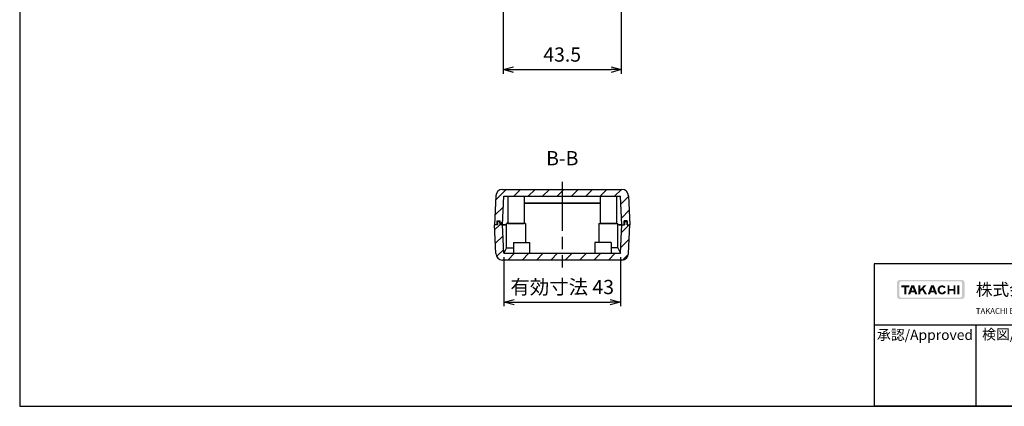
# Model space of a CAD drawing. Units: millimetres. Extents: x 0 to 1219, y 0 to 420.
# Drawn here: x 614 to 977, y 0 to 142 of the extents above; entities that cross this region are included whole.
import ezdxf
from ezdxf.enums import TextEntityAlignment as Align

# ---------------------------------------------------------------- set-up
doc = ezdxf.new("R2010")
doc.units = ezdxf.units.MM
doc.header["$LTSCALE"] = 1.5
doc.linetypes.add('AM_ISO08W050', pattern=[18, 12, -1.5, 3, -1.5])
doc.linetypes.add('gen7a', pattern=[6.875, 4.75, -0.875, 0.375, -0.875])
doc.layers.add('7A', color=4, linetype='gen7a')
doc.layers.add('RAHM2', color=1, linetype='Continuous')
for name, color, linetype, lineweight in [('AM_10', 7, 'AM_ISO08W050', 50), ('AM_5', 3, 'Continuous', 25), ('AM_7', 4, 'AM_ISO08W050', 25), ('AM_8', 1, 'Continuous', 25), ('上ｶﾊﾞｰ', 7, 'Continuous', 25), ('下ｶﾊﾞｰ', 2, 'Continuous', 25)]:
    doc.layers.add(name, color=color, linetype=linetype, lineweight=lineweight)
doc.styles.get("Standard").update_dxf_attribs({"font": 'ISOCP.SHX', "bigfont": 'EXTFONT.SHX'})
doc.dimstyles.new('AM_ISO$0', dxfattribs={"dimtxt": 3.5, "dimasz": 2.5, "dimexe": 1, "dimexo": 1, "dimgap": 1.5, "dimtad": 1, "dimdsep": 46, "dimtxsty": 'STANDARD', "dimblk": 'OPEN30', "dimcen": 0, "dimclrd": 3, "dimclre": 3, "dimclrt": 2, "dimadec": 0, "dimazin": 2, "dimtp": 0.1, "dimtm": 0.1, "dimtfac": 0.71, "dimtmove": 0, "dimatfit": 3, "dimldrblk": 'OPEN30', "dimfxl": 1, "dimlwd": -1, "dimlwe": -1, "dimarcsym": 0})
pattern_1 = [(45, (1001.823392031866, 324.9555053210936), (-2.651650429449552, 2.651650429449553), [])]

# ---------------------------------------------------------------- blocks, each defined once
blk = doc.blocks.new('TK-A3')
blk.add_lwpolyline([(0, 0), (403, 0), (403, 280), (0, 280.0000000000001)], close=True)
blk = doc.blocks.new('A$C0FAF06CF')
at = {"layer": 'AM_8'}
h = blk.add_hatch(color=1, dxfattribs=at)
edge = h.paths.add_edge_path()
edge.add_line((-8.013599999999968, -2.41150000000041), (8.013600000000068, -2.411500000000414))
edge.add_arc((8.013600000000054, -1.773380000000512), 0.6381199999999012, 270, 360)
edge.add_line((8.651719999999955, -1.773380000000512), (8.651719999999967, 1.773379999999486))
edge.add_arc((8.013600000000025, 1.773379999999429), 0.638119999999958, 5.1039e-12, 90.00000000000126)
edge.add_line((8.013599999999997, 2.41149999999939), (-8.013599999999997, 2.411499999999387))
edge.add_arc((-8.013600000000025, 1.773379999999436), 0.638119999999951, 89.99999999999682, 179.9999999999955)
edge.add_line((-8.651719999999983, 1.773379999999486), (-8.651719999999983, -1.773380000000505))
edge.add_arc((-8.013600000000025, -1.773380000000457), 0.638119999999951, 180.0000000000043, 270.0000000000045)
edge = h.paths.add_edge_path(flags=16)
edge.add_line((-7.47193999999996, 2.092439999999486), (7.471940000000017, 2.092439999999479))
edge.add_arc((7.471940000000046, 1.550779999999479), 0.5416600000000003, 7.958078640513122e-13, 90.00000000000148, ccw=False)
edge.add_line((8.013600000000025, 1.550779999999486), (8.013600000000025, -1.550780000000505))
edge.add_arc((7.471940000000017, -1.550780000000502), 0.5416600000000074, 270, 359.99999999999966, ccw=False)
edge.add_line((7.471940000000017, -2.092440000000506), (-7.47193999999996, -2.092440000000513))
edge.add_arc((-7.47193999999996, -1.550780000000505), 0.5416600000000074, 180, 270, ccw=False)
edge.add_line((-8.013599999999968, -1.550780000000505), (-8.013599999999968, 1.550779999999486))
edge.add_arc((-7.47193999999996, 1.550779999999486), 0.5416600000000003, 90, 180, ccw=False)
for points in [[(-5.453699999999969, 0.5935999999994924), (-5.453699999999969, 1.038799999999492), (-7.531299999999987, 1.038799999999492), (-7.531299999999987, 0.5935999999994924), (-6.759619999999983, 0.5935999999994924), (-6.759619999999983, -1.224300000000516), (-6.225379999999972, -1.224300000000516), (-6.225379999999972, 0.5935999999994924)], [(-3.146079999999983, 1.038799999999492), (-3.146079999999983, -1.224300000000516), (-2.671199999999942, -1.224300000000516), (-2.671199999999942, -0.6184186206901412), (-2.193432261217481, -0.1027759420753025), (-1.520149446800417, -1.224300000000516), (-0.9571799999999939, -1.224300000000516), (-1.851807874889658, 0.2659306476478651), (-1.135707252964408, 1.038799999999492), (-1.788279380580377, 1.038799999999492), (-2.671199999999942, 0.085886028951558), (-2.671199999999942, 1.038799999999492)], [(4.304715008555604, 1.038799999999492), (4.304715008555604, -1.224300000000516), (4.775885008555576, -1.224300000000516), (4.775885008555576, -0.315350000000512), (5.829525008555606, -0.315350000000512), (5.829525008555606, -1.224300000000516), (6.300695008555578, -1.224300000000516), (6.300695008555578, 1.038799999999492), (5.829525008555606, 1.038799999999492), (5.829525008555606, 0.1298499999994878), (4.775885008555576, 0.1298499999994878), (4.775885008555576, 1.038799999999492)], [(7.280135008555589, -1.224300000000516), (7.280135008555589, 1.038799999999492), (6.805255008555604, 1.038799999999492), (6.805255008555604, -1.224300000000516)]]:
    blk.add_hatch(color=1, dxfattribs=at).paths.add_polyline_path(points)
h = blk.add_hatch(color=1, dxfattribs=at)
h.paths.add_polyline_path([(-5.264049114754044, -1.224300000000516), (-5.084217508196672, -0.734580000000511), (-4.161102491803262, -0.734580000000511), (-3.981270885245876, -1.224300000000516), (-3.420619999999971, -1.224300000000516), (-4.251659999999958, 1.038799999999492), (-4.993659999999977, 1.038799999999492), (-5.82469999999995, -1.224300000000516)])
h.paths.add_polyline_path([(-4.332759934426206, -0.2671200000005083), (-4.912560065573728, -0.2671200000005083), (-4.622659999999967, 0.5223399999994971)], flags=16)
h = blk.add_hatch(color=1, dxfattribs=at)
h.paths.add_polyline_path([(-0.1961891147540484, -1.224300000000516), (-0.0163575081966769, -0.734580000000511), (0.9067575081967476, -0.734580000000511), (1.086589114754119, -1.224300000000516), (1.64724000000001, -1.224300000000516), (0.8162000000000375, 1.038799999999492), (0.0742000000000189, 1.038799999999492), (-0.7568399999999543, -1.224300000000516)])
h.paths.add_polyline_path([(0.7351000655737892, -0.2671200000005083), (0.1552999344262673, -0.2671200000005083), (0.4452000000000283, 0.5223399999994971)], flags=16)
h = blk.add_hatch(color=1, dxfattribs=at)
edge = h.paths.add_edge_path()
edge.add_ellipse((2.878960000000006, -0.0927500000005264), major_axis=(0, 0.7271600000000495), ratio=0.8673469387754511, start_angle=308.5505407908052, end_angle=246.5820184016549)
edge.add_line((3.469375036740871, -0.3484654247793539), (3.94113500855559, -0.5527900000005097))
edge.add_arc((2.878960000000006, -0.0927500000005122), 1.157520000000026, 38.550540790803325, 336.58201840165333, ccw=False)
edge.add_line((3.784208621486186, 0.6286219454599618), (3.397792961318373, 0.3206961337928842))
blk = doc.blocks.new('TK-仕様書(和英併記)NEW')
for p, q in [((0, 35), (-193, 35)), ((-193, 35), (-193, 0)), ((-118, 35), (-118, 0)), ((-37, 35), (-37, 0)), ((0, 35), (0, 0)), ((-17.5, 30.5), (-9.5, 31.5)), ((-9.5, 31.5), (-9.5, 25.5)), ((-17.5, 26.5), (-17.5, 30.5)), ((-9.5, 25.5), (-17.5, 26.5)), ((-37, 22), (0, 22)), ((-193, 19.99999999999993), (-37, 19.99999999999993)), ((-168.0000000000001, 19.99999999999993), (-168, 0)), ((-143.0000000000001, 19.99999999999993), (-143, 0)), ((-37, 11), (0, 11)), ((-37.00000000000012, 7), (-118, 7)), ((0, 0), (-193, 0))]:
    blk.add_line(p, q)
for radius in [3, 2]:
    blk.add_circle((-24.5, 28.5), radius)
at = {"layer": '7A'}
for p, q in [((-24.5, 28.5), (-24.5, 32.07478664473149)), ((-24.5, 28.5), (-28.5, 28.5)), ((-24.5, 28.5), (-24.5, 24.78991724228479)), ((-23.5, 28.5), (-8.5, 28.5))]:
    blk.add_line(p, q, dxfattribs=at)
at = {"xscale": 0.9599999999999999, "yscale": 0.9599999999999999, "zscale": 0.9599999999999999}
blk.add_blockref('A$C0FAF06CF', (-179.073778946163, 28.68781725888325), dxfattribs=at)
at = {"attachment_point": 4}
for s, insert, char_height, width in [('{\\fMS Gothic|b0|i0|c128|p49;株式会社タカチ電機工業}', (-167.9945135240808, 28.68781725888325), 3, 42.88159814155517), ('{\\fArial|b0|i0|c128|p34;TAKACHI ELECTRONICS ENCLOSURE Co., LTD.}', (-167.9945135240808, 23.41115279672572), 1.399999999999999, 44.44830780058135)]:
    blk.add_mtext(s, dxfattribs=dict(at, insert=insert, char_height=char_height, width=width))
for tag, height, p in [('品名', 3.5, (-106.1561493930892, 27.24999999999994)), ('TITLE', 2.5, (-106.1561493930892, 22.24999999999994)), ('型番', 3.5, (-106.1391682485609, 11.75))]:
    blk.add_attdef(tag, text='', height=height).set_placement(p, align=Align.MIDDLE_LEFT)
for tag, height, p in [('GEN-TITLE-SCA', 3, (-18.5, 14.79266317345349)), ('承認', 3.5, (-180.7195176573868, 7.729076668239944)), ('検図', 3.5, (-155.5000000000001, 7.72907666823994)), ('製図', 3.5, (-130.5000000000001, 7.72907666823994)), ('ページNO.', 3.5, (-23, 5.5)), ('総ページ数', 3.5, (-14, 5.5)), ('GEN-TITLE-DAT', 3, (-81.5, 3.5))]:
    blk.add_attdef(tag, text='', height=height).set_placement(p, align=Align.MIDDLE)
at = {"layer": 'RAHM2', "char_height": 2.5}
for s, insert, width, attachment_point in [('品名/Title', (-116.8002551371314, 33.80103540727967), 90, 1), ('尺度/Scale', (-35.80025513713144, 20.80103540727967), 20, 1), ('承認/Approved', (-180.5000000000001, 18.8010354072796), 22.21535073038012, 2), ('検図/Checked', (-155.5, 18.92584712714763), 19.85268515870859, 2), ('製図/Created', (-130.5, 18.95800561859732), 19.44564691649168, 2), ('作成日/Date', (-116.8002551371314, 3.5), 17.84866863742184, 4)]:
    blk.add_mtext(s, dxfattribs=dict(at, insert=insert, width=width, attachment_point=attachment_point))
at = {"layer": 'RAHM2', "color": 0, "insert": (-18.5, 5.5), "char_height": 3.5, "width": 4.469919821818734, "attachment_point": 5}
blk.add_mtext('/', dxfattribs=at)
blk = doc.blocks.new('_Open30')
at = {"color": 0, "linetype": 'ByBlock', "lineweight": -2}
for p, q in [((-1, 0.26794919), (0, 0)), ((0, 0), (-1, -0.26794919)), ((0, 0), (-1, 0))]:
    blk.add_line(p, q, dxfattribs=at)
blk = doc.blocks.new('*D33')
at = {"layer": 'AM_5', "color": 3}
for p, q in [((792.9999999999977, 54.89970077597771), (792.9999999999977, 36.89970077597756)), ((835.999999999998, 54.89970077597745), (835.999999999998, 36.89970077597756)), ((796.7499999999977, 38.39970077597757), (832.249999999998, 38.39970077597757))]:
    blk.add_line(p, q, dxfattribs=at)
at = {"layer": 'Defpoints', "color": 0}
for p in [(792.9999999999977, 56.3997007759777), (835.999999999998, 56.39970077597745), (835.999999999998, 38.39970077597757)]:
    blk.add_point(p, dxfattribs=at)
at = {"layer": 'AM_5', "color": 3, "xscale": 3.75, "yscale": 3.75, "zscale": 3.75, "rotation": 180}
blk.add_blockref('_Open30', (792.9999999999977, 38.39970077597757), dxfattribs=at)
at = {"layer": 'AM_5', "color": 3, "xscale": 3.75, "yscale": 3.75, "zscale": 3.75}
blk.add_blockref('_Open30', (835.999999999998, 38.39970077597757), dxfattribs=at)
at = {"layer": 'AM_5', "color": 2, "insert": (814.4999999999978, 43.27470077597756), "char_height": 5.25, "attachment_point": 5}
blk.add_mtext('有効寸法 43', dxfattribs=at)
blk = doc.blocks.new('*D51')
at = {"layer": 'AM_5', "color": 3}
for p, q in [((792.7500000000001, 166.9997007759775), (792.7500000000001, 122.5594487684486)), ((836.25, 166.9997007759775), (836.25, 122.5594487684486)), ((796.5000000000001, 124.0594487684486), (832.4999999999999, 124.0594487684486))]:
    blk.add_line(p, q, dxfattribs=at)
at = {"layer": 'Defpoints', "color": 0}
for p in [(792.7500000000001, 168.4997007759775), (836.25, 168.4997007759775), (836.25, 124.0594487684486)]:
    blk.add_point(p, dxfattribs=at)
at = {"layer": 'AM_5', "color": 3, "xscale": 3.75, "yscale": 3.75, "zscale": 3.75, "rotation": 180}
blk.add_blockref('_Open30', (792.7500000000001, 124.0594487684486), dxfattribs=at)
at = {"layer": 'AM_5', "color": 3, "xscale": 3.75, "yscale": 3.75, "zscale": 3.75}
blk.add_blockref('_Open30', (836.25, 124.0594487684486), dxfattribs=at)
at = {"layer": 'AM_5', "color": 2, "insert": (814.4999999999999, 128.9344487684486), "char_height": 5.25, "attachment_point": 5}
blk.add_mtext('43.5', dxfattribs=at)
blk = doc.blocks.new('*S65')
at = {"layer": 'AM_10'}
for p, q in [((776.5, 210.0492827225345), (791.499999999773, 210.0493652330825)), ((852.5, 210.0497007759775), (837.500000000227, 210.0496182654295)), ((784.0000247530509, 205.5493239778765), (784.000052718515, 200.4653441476321)), ((845.0000247532779, 205.5496595207716), (845.000052718742, 200.4656796905272))]:
    blk.add_line(p, q, dxfattribs=at)
at = {"layer": 'AM_10', "linetype": 'Continuous', "extrusion": (0, 0, -1)}
blk.add_trace([(-783.4075885165599, 205.5493207190606), (-784.592460989542, 205.5493272366924), (-783.9999999998865, 210.0493239778085)], dxfattribs=at)
at = {"layer": 'AM_10', "linetype": 'Continuous'}
blk.add_trace([(845.5924609897689, 205.5496627795875), (844.4075885167869, 205.5496562619557), (845.0000000001133, 210.0496595207035)], dxfattribs=at)
at = {"layer": 'AM_10', "color": 7, "char_height": 5.25, "attachment_point": 5}
for s, insert in [('B', (783.8566388307003, 194.7265198399313)), ('B', (845.4240527282822, 195.2603639211879)), ('B-B', (814.5442371261648, 90.74309847914037))]:
    blk.add_mtext(s, dxfattribs=dict(at, insert=insert))
blk = doc.blocks.new('*S66')
at = {"layer": 'AM_10'}
for p, q in [((776.5, 210.0492827225345), (791.499999999773, 210.0493652330825)), ((852.5, 210.0497007759775), (837.500000000227, 210.0496182654295)), ((784.0000247530509, 205.5493239778765), (784.000052718515, 200.4653441476321)), ((845.0000247532779, 205.5496595207716), (845.000052718742, 200.4656796905272))]:
    blk.add_line(p, q, dxfattribs=at)
at = {"layer": 'AM_10', "linetype": 'Continuous', "extrusion": (0, 0, -1)}
blk.add_trace([(-783.4075885165599, 205.5493207190606), (-784.592460989542, 205.5493272366924), (-783.9999999998865, 210.0493239778085)], dxfattribs=at)
at = {"layer": 'AM_10', "linetype": 'Continuous'}
blk.add_trace([(845.5924609897689, 205.5496627795875), (844.4075885167869, 205.5496562619557), (845.0000000001133, 210.0496595207035)], dxfattribs=at)
at = {"layer": 'AM_10', "color": 7, "char_height": 5.25, "attachment_point": 5}
for s, insert in [('B', (783.8566388307003, 194.7265198399313)), ('B', (845.4240527282822, 195.2603639211879)), ('B-B', (814.5442371261648, 90.74309847914037))]:
    blk.add_mtext(s, dxfattribs=dict(at, insert=insert))

msp = doc.modelspace()

# ---------------------------------------------------------------- hatches: boundary and pattern name
at = {"layer": 'AM_8'}
h = msp.add_hatch(dxfattribs=at)
h.set_pattern_fill('_U', color=256, scale=3.75, angle=45, style=0, pattern_type=0)
h.set_pattern_definition(pattern_1)
edge = h.paths.add_edge_path()
edge.add_line((790.0056625177856, 77.51861364951655), (789.4999999999978, 66.8997007759779))
edge.add_line((789.4999999999978, 66.8997007759779), (790.4999999999978, 66.8997007759779))
edge.add_line((790.4999999999978, 66.8997007759779), (790.4999999999978, 68.3997007759779))
edge.add_line((790.4999999999978, 68.3997007759779), (791.5999999999979, 68.3997007759779))
edge.add_line((791.5999999999979, 68.3997007759779), (791.5999999999979, 66.8997007759779))
edge.add_line((791.5999999999979, 66.8997007759779), (792.4975062189417, 66.8997007759779))
edge.add_line((792.4975062189417, 66.8997007759779), (792.4999999999978, 66.89970077597788))
edge.add_line((792.4999999999978, 66.89970077597788), (792.999999999998, 77.3997007759779))
edge.add_line((792.999999999998, 77.3997007759779), (834.4999999999984, 77.39970077597745))
edge.add_line((834.4999999999984, 77.39970077597745), (835.999999999998, 77.39970077597745))
edge.add_line((835.999999999998, 77.39970077597745), (836.4999999999978, 66.89970077597745))
edge.add_line((836.4999999999978, 66.89970077597745), (837.3999999999979, 66.89970077597745))
edge.add_line((837.3999999999979, 66.89970077597745), (837.3999999999979, 68.39970077597745))
edge.add_line((837.3999999999979, 68.39970077597745), (838.499999999998, 68.39970077597745))
edge.add_line((838.499999999998, 68.39970077597745), (838.499999999998, 66.89970077597745))
edge.add_line((838.499999999998, 66.89970077597745), (839.499999999998, 66.8997007759774))
edge.add_line((839.499999999998, 66.8997007759774), (838.9943374822107, 77.51861364951604))
edge.add_arc((836.4971671378993, 77.3997007759774), 2.50000000000005, 2.726310993906761, 90)
edge.add_line((836.4971671378993, 79.89970077597745), (792.5028328620967, 79.8997007759779))
edge.add_arc((792.5028328620966, 77.39970077597788), 2.500000000000028, 89.99999999999935, 177.2736890060925)
h = msp.add_hatch(dxfattribs=at)
h.set_pattern_fill('_U', color=256, scale=3.75, angle=45, style=0, pattern_type=0)
h.set_pattern_definition(pattern_1)
edge = h.paths.add_edge_path()
edge.add_line((838.9943374822102, 56.28078790243886), (839.499999999998, 66.8997007759774))
edge.add_line((839.499999999998, 66.8997007759774), (838.3999999999979, 66.89970077597745))
edge.add_line((838.3999999999979, 66.89970077597745), (838.3999999999979, 68.0997007759775))
edge.add_line((838.3999999999979, 68.0997007759775), (837.999999999998, 68.0997007759775))
edge.add_arc((837.999999999998, 67.5997007759775), 0.5, 90, 180)
edge.add_line((837.499999999998, 67.5997007759775), (837.499999999998, 66.89970077597745))
edge.add_line((837.499999999998, 66.89970077597745), (836.4999999999978, 66.89970077597745))
edge.add_line((836.4999999999978, 66.89970077597745), (835.999999999998, 56.39970077597745))
edge.add_line((835.999999999998, 56.39970077597745), (792.9999999999977, 56.3997007759777))
edge.add_line((792.9999999999977, 56.3997007759777), (792.4999999999978, 66.8997007759779))
edge.add_line((792.4999999999978, 66.8997007759779), (791.4999999999978, 66.8997007759779))
edge.add_line((791.4999999999978, 66.8997007759779), (791.4999999999978, 67.59970077597795))
edge.add_arc((790.9999999999978, 67.59970077597795), 0.4999999999999716, 0, 90)
edge.add_line((790.9999999999978, 68.09970077597795), (790.5999999999977, 68.09970077597795))
edge.add_line((790.5999999999977, 68.09970077597795), (790.5999999999977, 66.8997007759779))
edge.add_line((790.5999999999977, 66.8997007759779), (789.4999999999978, 66.8997007759779))
edge.add_line((789.4999999999978, 66.8997007759779), (790.0056625177851, 56.28078790243925))
edge.add_arc((792.5028328620964, 56.39970077597765), 2.500000000000095, 182.7263109939008, 269.9999999999961)
edge.add_line((792.502832862096, 53.89970077597755), (836.4971671378992, 53.89970077597745))
edge.add_arc((836.4971671378993, 56.39970077597734), 2.499999999999886, 269.9999999999973, 357.273689006097)

# ---------------------------------------------------------------- linework, layer by layer
at = {"layer": 'AM_7'}
msp.add_line((814.499999999998, 82.69370077597749), (814.499999999998, 51.10570077597763), dxfattribs=at)
at = {"layer": '上ｶﾊﾞｰ'}
for p, q in [((792.5028328620967, 79.8997007759779), (836.4971671378993, 79.89970077597714)), ((790.0056625177854, 77.51861364951655), (789.4999999999978, 66.8997007759779)), ((792.4999999999978, 66.8997007759779), (792.999999999998, 77.3997007759779)), ((792.999999999998, 77.3997007759779), (835.9999999999981, 77.3997007759771)), ((794.4999999999975, 77.3997007759779), (794.4999999999973, 67.39970077597785)), ((800.4999999999975, 77.39970077597779), (800.4999999999974, 67.39970077597779)), ((828.4999999999984, 77.3997007759775), (828.4999999999984, 67.3997007759775)), ((834.4999999999984, 77.3997007759775), (834.4999999999984, 67.39970077597745)), ((836.4999999999978, 66.89970077597745), (835.999999999998, 77.39970077597745)), ((838.9943374822107, 77.51861364951604), (839.499999999998, 66.8997007759774)), ((800.4999999999975, 74.89970077597779), (814.499999999998, 74.8997007759775)), ((828.4999999999984, 74.8997007759775), (814.499999999998, 74.8997007759775)), ((790.4999999999978, 68.3997007759779), (791.5999999999979, 68.3997007759779)), ((790.4999999999978, 66.8997007759779), (790.4999999999978, 68.3997007759779)), ((791.5999999999979, 66.8997007759779), (791.5999999999979, 68.3997007759779)), ((792.4975062189417, 66.8997007759779), (793.4950124378852, 66.89970077597904)), ((794.4900496280953, 67.80019705695803), (794.4999999999973, 67.89970077597819)), ((794.4999999999973, 67.39970077597785), (800.4999999999974, 67.39970077597779)), ((834.4999999999984, 67.39970077597745), (828.4999999999984, 67.3997007759775)), ((834.5099503719005, 67.80019705695763), (834.4999999999984, 67.89970077597779)), ((836.502493781054, 66.89970077597745), (835.5049875621105, 66.89970077597864)), ((837.3999999999979, 66.89970077597745), (837.3999999999979, 68.39970077597745)), ((838.499999999998, 68.39970077597745), (837.3999999999979, 68.39970077597745)), ((838.499999999998, 66.89970077597745), (838.499999999998, 68.39970077597745))]:
    msp.add_line(p, q, dxfattribs=at)
for centre, radius, start, end in [((792.5028328620966, 77.39970077597785), 2.5, 90, 177.2736890060922), ((836.4971671378993, 77.3997007759774), 2.5, 2.726310993906164, 90), ((793.4950124378854, 67.89970077597904), 1, 270, 300.1726022723222), ((793.4950124378854, 67.89970077597904), 1, 323.1301023540648, 354.289406862498), ((835.5049875621103, 67.89970077597864), 1, 185.7105931375001, 216.8698976459352), ((835.5049875621103, 67.89970077597864), 1, 239.8273977276772, 270)]:
    msp.add_arc(centre, radius, start, end, dxfattribs=at)
at = {"layer": '下ｶﾊﾞｰ'}
for p, q in [((814.499999999998, 74.8997007759775), (800.4999999999975, 74.89970077597779)), ((814.499999999998, 74.8997007759775), (828.4999999999984, 74.8997007759775)), ((790.599999999998, 66.8997007759779), (789.4999999999978, 66.8997007759779)), ((790.0056625177851, 56.28078790243925), (789.4999999999978, 66.8997007759779)), ((790.5999999999977, 68.09970077597795), (790.5999999999977, 66.8997007759779)), ((790.9999999999978, 68.09970077597795), (790.5999999999977, 68.09970077597795)), ((791.4999999999978, 67.59970077597795), (791.4999999999978, 66.8997007759779)), ((793.4950124378857, 66.89970077597783), (791.4999999999978, 66.8997007759779)), ((792.9999999999976, 56.39970077597791), (792.4999999999978, 66.8997007759779)), ((800.9999999999973, 67.29970077597775), (793.9999999999973, 67.29970077597783)), ((793.999999999997, 58.39970077597779), (793.9999999999973, 67.29970077597783)), ((794.4999999999973, 67.8997007759737), (794.4900496280957, 67.80019705695689)), ((800.9999999999973, 67.29970077597775), (800.9999999999973, 60.39970077597773)), ((827.9999999999983, 67.29970077597748), (834.9999999999983, 67.29970077597743)), ((827.9999999999983, 67.29970077597748), (827.9999999999983, 60.39970077597745)), ((834.4999999999984, 67.8997007759733), (834.5099503719001, 67.80019705695649)), ((834.9999999999983, 58.39970077597739), (834.9999999999983, 67.29970077597743)), ((835.50498756211, 66.89970077597745), (837.499999999998, 66.89970077597745)), ((835.999999999998, 56.39970077597745), (836.4999999999978, 66.89970077597745)), ((837.499999999998, 67.5997007759775), (837.499999999998, 66.89970077597745)), ((837.999999999998, 68.0997007759775), (838.3999999999979, 68.0997007759775)), ((838.3999999999979, 68.0997007759775), (838.3999999999979, 66.89970077597745)), ((838.3999999999979, 66.89970077597745), (839.499999999998, 66.8997007759774)), ((838.9943374822102, 56.28078790243875), (839.499999999998, 66.8997007759774)), ((793.999999999997, 58.39970077597779), (792.9967919799475, 56.46706919703046)), ((793.999999999997, 58.39970077597785), (796.4999999999977, 58.39970077597779)), ((796.4999999999977, 60.39970077597779), (802.4999999999977, 60.39970077597768)), ((796.4999999999977, 60.39970077597779), (796.4999999999975, 56.39970077597779)), ((802.4999999999977, 60.39970077597768), (802.4999999999975, 56.39970077597768)), ((832.499999999998, 60.39970077597745), (826.499999999998, 60.39970077597745)), ((826.499999999998, 60.39970077597745), (826.499999999998, 56.39970077597745)), ((832.499999999998, 60.39970077597745), (832.499999999998, 56.39970077597745)), ((834.9999999999983, 58.39970077597745), (832.499999999998, 58.39970077597745)), ((834.9999999999983, 58.39970077597739), (836.0032080200481, 56.46706919702999)), ((792.9999999999977, 56.3997007759777), (835.999999999998, 56.39970077597745)), ((836.4971671378992, 53.89970077597745), (792.502832862096, 53.89970077597755))]:
    msp.add_line(p, q, dxfattribs=at)
for centre, radius, start, end in [((790.9999999999978, 67.59970077597795), 0.5, 359.9999999999984, 90), ((793.4950124378857, 67.89970077597796), 1, 270, 300.1726022722923), ((793.4950124378857, 67.89970077597796), 1, 323.1301023541429, 354.289406862491), ((835.50498756211, 67.89970077597756), 1, 185.7105931375073, 216.8698976458571), ((835.50498756211, 67.89970077597756), 1, 239.8273977277074, 270), ((837.999999999998, 67.5997007759775), 0.5, 90, 180), ((792.502832862096, 56.39970077597779), 2.499999999999872, 182.7263109939013, 270.0000000000065), ((836.4971671378993, 56.39970077597734), 2.499999999999872, 269.9999999999935, 357.2736890060971)]:
    msp.add_arc(centre, radius, start, end, dxfattribs=at)

# ---------------------------------------------------------------- block references
at = {"lineweight": 0, "xscale": 1.5, "yscale": 1.5, "zscale": 1.5}
msp.add_blockref('TK-A3', (614.5, 0), dxfattribs=at)
msp.add_blockref('TK-仕様書(和英併記)NEW', (1219, 0), dxfattribs=at).add_auto_attribs({'品名': '難燃型 プラスチックケース', 'GEN-TITLE-DAT': '2019/01/11', 'GEN-TITLE-SCA': '1:1.5', 'ページNO.': '2', '総ページ数': '2'})
at = {"layer": 'AM_10'}
for name in ['*S65', '*S66']:
    msp.add_blockref(name, (0, 0), dxfattribs=at)

# ---------------------------------------------------------------- dimensions: what is measured, and where the dimension line sits
at = {"layer": 'AM_5'}
dim = msp.add_linear_dim(base=(836.25, 124.0594487684486), p1=(792.7500000000001, 168.4997007759775), p2=(836.25, 168.4997007759775), angle=1.132e-13, dimstyle='AM_ISO$0', override={"dimscale": 1.5}, dxfattribs=at)
dim.commit()
dim.dimension.update_dxf_attribs({"geometry": '*D51', "text_midpoint": (814.4999999999999, 124.0594487684486), "dimtype": 160})
dim = msp.add_linear_dim(base=(835.999999999998, 38.39970077597757), p1=(792.9999999999977, 56.3997007759777), p2=(835.999999999998, 56.39970077597745), text='有効寸法 <>', dimstyle='AM_ISO$0', override={"dimscale": 1.5, "dimpost": ''}, dxfattribs=at)
dim.commit()
dim.dimension.update_dxf_attribs({"geometry": '*D33', "text_midpoint": (814.4999999999978, 43.27470077597756)})

doc.saveas('drawing.dxf')
